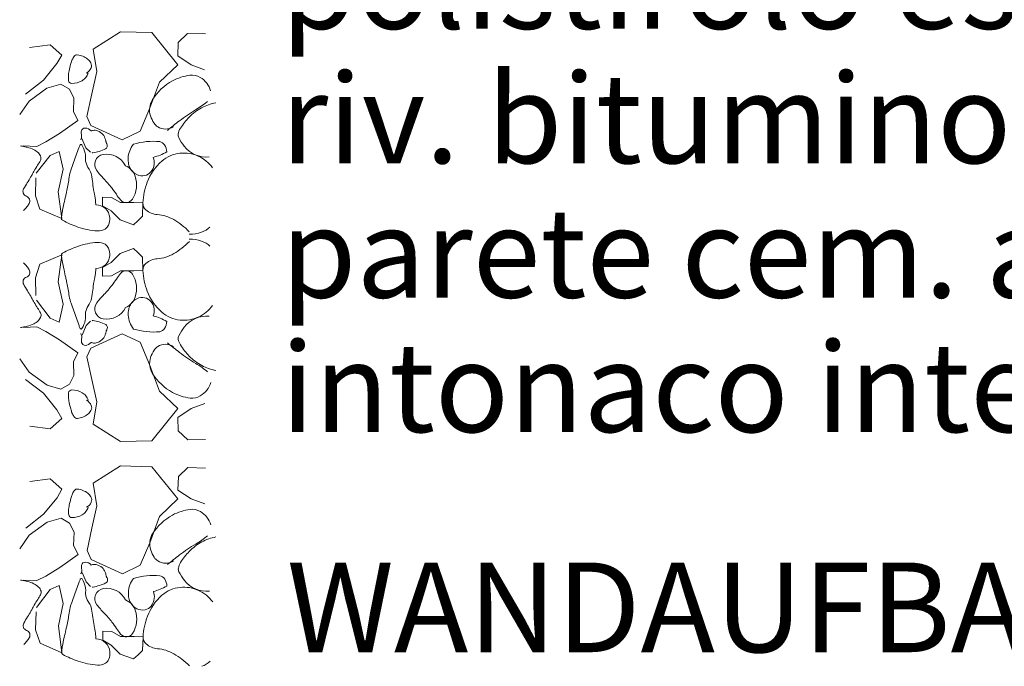
# Model space of a CAD drawing. Units: millimetres. Extents: x 152 to 583, y 6 to 553.
# Drawn here: x 216 to 217, y 144 to 144 of the extents above; entities that cross this region are included whole.
import ezdxf

# ---------------------------------------------------------------- set-up
doc = ezdxf.new("R2010")
doc.units = ezdxf.units.MM
doc.linetypes.add('DGN Style 4', pattern=[2.03387325161293, 1.016301437408085, -0.5081507187040425, 0.001270376796760106, -0.5081507187040425])
doc.layers.add('05 Text', color=3, linetype='Continuous')
doc.styles.add('Style-Verdana', font='verdana.TTF')

msp = doc.modelspace()

# ---------------------------------------------------------------- linework, layer by layer
at = {"color": 252, "linetype": 'Continuous', "lineweight": 0}
for p, q in [((216.3682756607141, 144.0693299892258), (216.3621772579831, 144.065427492059)), ((216.3752757420127, 144.0691328552176), (216.3682756607141, 144.0693299892258)), ((216.3810786893868, 144.0619352304876), (216.3752757420127, 144.0691328552176)), ((216.3832758232266, 144.0689361306356), (216.3811766422529, 144.0669352710115)), ((216.3872758638335, 144.0688377683451), (216.3832758232266, 144.0689361306356)), ((216.3479770954035, 144.0658216781881), (216.3525768493625, 144.066423561494)), ((216.3525768493625, 144.066423561494), (216.3551777908234, 144.0641246261922)), ((216.3811766422529, 144.0669352710115), (216.3810778705362, 144.0639352303195)), ((216.3551777908234, 144.0641246261922), (216.3540785688224, 144.0622241759832)), ((216.3621772579831, 144.065427492059), (216.3629793050418, 144.0604278200179)), ((216.3810778705362, 144.0639352303195), (216.3840786891356, 144.0619364587636)), ((216.3540785688224, 144.0622241759832), (216.3510800839468, 144.058522948018)), ((216.3769802864889, 144.0580335521713), (216.3810786893868, 144.0619352304876)), ((216.3840786891356, 144.0619364587636), (216.3870791392518, 144.0608376871306)), ((216.3629793050418, 144.0604278200179), (216.3618813522598, 144.0554273700694)), ((216.3510800839468, 144.058522948018), (216.3470813534996, 144.0554213105774)), ((216.3518808208458, 144.056723275709), (216.3549804521031, 144.0576245448518)), ((216.3549804521031, 144.0576245448518), (216.356880902311, 144.0565253228511)), ((216.3747827022812, 144.05213265193), (216.3769802864889, 144.0580335521713)), ((216.3478820085141, 144.0538216382515), (216.3518808208458, 144.056723275709)), ((216.356880902311, 144.0565253228511), (216.3578817210787, 144.0545257324452)), ((216.3618813522598, 144.0554273700694), (216.3607833994775, 144.0504269201209)), ((216.3457832369653, 144.0508207787102), (216.3478820085141, 144.0538216382515)), ((216.3578817210787, 144.0545257324452), (216.3577829493618, 144.0515256917531)), ((216.3577829493618, 144.0515256917531), (216.3587837681283, 144.0495261013467)), ((216.3607833994775, 144.0504269201209), (216.3616842182534, 144.0484272887711)), ((216.3726847495833, 144.0471317925561), (216.3747827022812, 144.05213265193)), ((216.3587837681283, 144.0495261013467), (216.3546849558042, 144.046624422946)), ((216.3616842182534, 144.0484272887711), (216.3686855278269, 144.0452301550156)), ((216.3546849558042, 144.046624422946), (216.3515857339728, 144.0447231538875)), ((216.3686855278269, 144.0452301550156), (216.3726847495833, 144.0471317925561)), ((216.3495861435644, 144.0437223351208), (216.3465861028733, 144.0438211068368)), ((216.3515857339728, 144.0447231538875), (216.3495861435644, 144.0437223351208)), ((216.3596854057532, 144.0455264701644), (216.3605862654708, 144.0434268388234)), ((216.3525869621646, 144.0417235635632), (216.3494886001239, 144.037722294682)), ((216.3545865935132, 144.0426243823391), (216.3525869621646, 144.0417235635632)), ((216.3554882311396, 144.0386247511574), (216.3545865935132, 144.0426243823391)), ((216.3605862654708, 144.0434268388234), (216.3615866748115, 144.0424272483318)), ((216.3543902783561, 144.0336243012084), (216.3554882311396, 144.0386247511574)), ((216.3493890095577, 144.0367222538233), (216.349290647267, 144.0327222132155)), ((216.3551927348407, 144.0276246292516), (216.3543902783561, 144.0336243012084)), ((216.349290647267, 144.0327222132155), (216.3502918754582, 144.0297226228921)), ((216.3642911782619, 144.0314283547011), (216.3642907688369, 144.0324283546182)), ((216.3642907688369, 144.0324283546182), (216.3662908096123, 144.0323291734768)), ((216.3642915876878, 144.0304283547854), (216.3642911782619, 144.0314283547011)), ((216.3662908096123, 144.0323291734768), (216.3682912598108, 144.0312299924186)), ((216.3682912598108, 144.0312299924186), (216.3692912597283, 144.0312304018437)), ((216.3692912597283, 144.0312304018437), (216.3712912595611, 144.0312312206951)), ((216.3712912595611, 144.0312312206951), (216.3732913003352, 144.0311320395532)), ((216.3732913003352, 144.0311320395532), (216.3731925286195, 144.0281319988625)), ((216.3502918754582, 144.0297226228921), (216.3551927348407, 144.0276246292516)), ((216.3661920378957, 144.0293291327848), (216.3642915876878, 144.0304283547854)), ((216.3681928565779, 144.0273299518029), (216.3661920378957, 144.0293291327848)), ((216.3711933066951, 144.0262311801712), (216.3681928565779, 144.0273299518029)), ((216.3721929381283, 144.0271315895208), (216.3711933066951, 144.0262311801712)), ((216.3731925286195, 144.0281319988625), (216.3721929381283, 144.0271315895208)), ((216.3681959272673, 144.0198299524317), (216.3661967462847, 144.0178291337492)), ((216.3711954766479, 144.0209311806153), (216.3681959272673, 144.0198299524317)), ((216.3721958450465, 144.0200315901149), (216.3711954766479, 144.0209311806153)), ((216.3731962543881, 144.0190319996246), (216.3721958450465, 144.0200315901149)), ((216.3492981397463, 144.0144222147486), (216.3502969113879, 144.0174226239235)), ((216.3502969113879, 144.0174226239235), (216.3551960511846, 144.0195246299308)), ((216.3551960511846, 144.0195246299308), (216.3543985078018, 144.0135243028926)), ((216.3661967462847, 144.0178291337492), (216.3642971968122, 144.0167283559341)), ((216.3732974826548, 144.0160320408183), (216.3731962543881, 144.0190319996246)), ((216.3642971968122, 144.0167283559341), (216.3642976062368, 144.0157283560179)), ((216.3642976062368, 144.0157283560179), (216.3642980156618, 144.0147283561009)), ((216.3662979745527, 144.0148291749434), (216.3682975240161, 144.0159299937011)), ((216.3682975240161, 144.0159299937011), (216.3692975239336, 144.0159304031263)), ((216.3692975239336, 144.0159304031263), (216.3712975237649, 144.0159312219771)), ((216.3712975237649, 144.0159312219771), (216.3732974826548, 144.0160320408183)), ((216.3493997774389, 144.0104222560266), (216.3492981397463, 144.0144222147486)), ((216.3543985078018, 144.0135243028926), (216.3555005548347, 144.0085247536799)), ((216.3642980156618, 144.0147283561009), (216.3662979745527, 144.0148291749434)), ((216.3526018242959, 144.0054235666061), (216.3495001868557, 144.0094222970535)), ((216.3555005548347, 144.0085247536799), (216.3546021926114, 144.0045243855324)), ((216.3546021926114, 144.0045243855324), (216.3526018242959, 144.0054235666061)), ((216.3606025196484, 144.00372684215), (216.3616021101394, 144.0047272514916)), ((216.3496026433992, 144.0034223384988), (216.3466026845923, 144.0033211102317)), ((216.3516030526555, 144.0024231574326), (216.3496026433992, 144.0034223384988)), ((216.354703830304, 144.0005244268104), (216.3516030526555, 144.0024231574326)), ((216.3597033795165, 144.0016264738433), (216.3606025196484, 144.00372684215)), ((216.3588050172931, 143.9976261056967), (216.354703830304, 144.0005244268104)), ((216.3617045666816, 143.9987272929364), (216.3687032559354, 144.0019301586449)), ((216.3687032559354, 144.0019301586449), (216.3727040335075, 144.0000317965042)), ((216.3727040335075, 144.0000317965042), (216.3748060804579, 143.9950326567166)), ((216.3578058362265, 143.9956256964388), (216.3588050172931, 143.9976261056967)), ((216.3608053856084, 143.9967269246229), (216.3617045666816, 143.9987272929364)), ((216.3458055506352, 143.9963207832787), (216.3479067787349, 143.9933216433229)), ((216.3579070644945, 143.992625737633), (216.3578058362265, 143.9956256964388)), ((216.3619074326419, 143.9917273754085), (216.3608053856084, 143.9967269246229)), ((216.3479067787349, 143.9933216433229), (216.3519079657317, 143.9904232812661)), ((216.3748060804579, 143.9950326567166), (216.3770084958816, 143.9891335579464)), ((216.3511087027642, 143.988622953877), (216.3471074338818, 143.9917213159165)), ((216.3569078834282, 143.9906253283743), (216.3579070644945, 143.992625737633)), ((216.3630094796752, 143.9867278261949), (216.3619074326419, 143.9917273754085)), ((216.3519079657317, 143.9904232812661), (216.3550083339557, 143.9895245505592)), ((216.3550083339557, 143.9895245505592), (216.3569078834282, 143.9906253283743)), ((216.3770084958816, 143.9891335579464), (216.3811100922954, 143.9852352369165)), ((216.354110217387, 143.9849241824621), (216.3511087027642, 143.988622953877)), ((216.3622115268674, 143.9817274990738), (216.3630094796752, 143.9867278261949)), ((216.3552109952022, 143.9830246329894), (216.354110217387, 143.9849241824621)), ((216.3811100922954, 143.9852352369165), (216.3753130406424, 143.9780328628536)), ((216.3811109111463, 143.9832352370838), (216.3841100920445, 143.9852364651916)), ((216.3841100920445, 143.9852364651916), (216.3871096414254, 143.9863376933744)), ((216.3526119370974, 143.980723568677), (216.3552109952022, 143.9830246329894)), ((216.3812121394128, 143.9802352782774), (216.3811109111463, 143.9832352370838)), ((216.3480116918274, 143.9813216852715), (216.3526119370974, 143.980723568677)), ((216.3683131231143, 143.9778299968944), (216.3622115268674, 143.9817274990738)), ((216.3833129580876, 143.9782361382387), (216.3812121394128, 143.9802352782774)), ((216.3753130406424, 143.9780328628536), (216.3683131231143, 143.9778299968944)), ((216.3873129168091, 143.9783377759299), (216.3833129580876, 143.9782361382387)), ((216.3683153340107, 143.972429997347), (216.3622169312793, 143.968527500181)), ((216.3753154153086, 143.9722328633405), (216.3683153340107, 143.972429997347)), ((216.3811183626833, 143.9650352386088), (216.3753154153086, 143.9722328633405)), ((216.3833154965228, 143.9720361387577), (216.3812163155494, 143.9700352791327)), ((216.3873155371301, 143.9719377764663), (216.3833154965228, 143.9720361387577)), ((216.3480167686997, 143.9689216863101), (216.3526165226587, 143.9695235696161)), ((216.3526165226587, 143.9695235696161), (216.3552174641185, 143.9672246343129)), ((216.3812163155494, 143.9700352791327), (216.3811175438328, 143.9670352384407)), ((216.3552174641185, 143.9672246343129), (216.3541182421189, 143.9653241841044)), ((216.3622169312793, 143.968527500181), (216.363018978338, 143.9635278281399)), ((216.3811175438328, 143.9670352384407), (216.3841183624321, 143.9650364668848)), ((216.3541182421189, 143.9653241841044), (216.3511197572431, 143.9616229561401)), ((216.3770199597851, 143.9611335602933), (216.3811183626833, 143.9650352386088)), ((216.3841183624321, 143.9650364668848), (216.387118812548, 143.9639376952526)), ((216.363018978338, 143.9635278281399), (216.3619210255563, 143.9585273781906)), ((216.3511197572431, 143.9616229561401), (216.3471210267974, 143.9585213186991)), ((216.351920494142, 143.9598232838311), (216.3550201253993, 143.9607245529738)), ((216.3550201253993, 143.9607245529738), (216.3569205756071, 143.9596253309732)), ((216.3748223755775, 143.9552326600521), (216.3770199597851, 143.9611335602933)), ((216.3479216818103, 143.9569216463735), (216.351920494142, 143.9598232838311)), ((216.3569205756071, 143.9596253309732), (216.3579213943737, 143.9576257405658)), ((216.3619210255563, 143.9585273781906), (216.3608230727737, 143.953526928243)), ((216.3458229102615, 143.9539207868323), (216.3479216818103, 143.9569216463735)), ((216.3579213943737, 143.9576257405658), (216.3578226226581, 143.9546256998752)), ((216.3578226226581, 143.9546256998752), (216.3588234414248, 143.9526261094679)), ((216.3727244228792, 143.9502318006789), (216.3748223755775, 143.9552326600521)), ((216.3588234414248, 143.9526261094679), (216.3547246291007, 143.9497244310672)), ((216.3608230727737, 143.953526928243), (216.3617238915496, 143.9515272968931)), ((216.3617238915496, 143.9515272968931), (216.3687252011216, 143.9483301631371)), ((216.3547246291007, 143.9497244310672), (216.3516254072678, 143.9478231620091)), ((216.3687252011216, 143.9483301631371), (216.3727244228792, 143.9502318006789)), ((216.3516254072678, 143.9478231620091), (216.3496258168606, 143.9468223432428)), ((216.3597250790494, 143.9486264782865), (216.3606259387674, 143.9465268469446)), ((216.3496258168606, 143.9468223432428), (216.3466257761696, 143.9469211149589)), ((216.3526266354605, 143.9448235716861), (216.3495282734205, 143.9408223028032)), ((216.3546262668097, 143.9457243904603), (216.3526266354605, 143.9448235716861)), ((216.3555279044344, 143.9417247592789), (216.3546262668097, 143.9457243904603)), ((216.3606259387674, 143.9465268469446), (216.361626348108, 143.945527256453)), ((216.3544299516541, 143.9367243093301), (216.3555279044344, 143.9417247592789)), ((216.3494286828546, 143.9398222619436), (216.3493303205635, 143.9358222213368)), ((216.355232408136, 143.9307246373724), (216.3544299516541, 143.9367243093301)), ((216.3493303205635, 143.9358222213368), (216.3503315487544, 143.9328226310141)), ((216.3643308515584, 143.9345283628224), (216.3643304421334, 143.9355283627394)), ((216.3643304421334, 143.9355283627394), (216.3663304829085, 143.9354291815988)), ((216.364331260984, 143.9335283629075), (216.3643308515584, 143.9345283628224)), ((216.3663304829085, 143.9354291815988), (216.3683309331089, 143.9343300005403)), ((216.3683309331089, 143.9343300005403), (216.3693309330245, 143.9343304099658)), ((216.3693309330245, 143.9343304099658), (216.3713309328564, 143.9343312288158)), ((216.3713309328564, 143.9343312288158), (216.3733309736317, 143.9342320476744)), ((216.3733309736317, 143.9342320476744), (216.3732322019161, 143.9312320069837)), ((216.3503315487544, 143.9328226310141), (216.355232408136, 143.9307246373724)), ((216.3662317111919, 143.9324291409068), (216.364331260984, 143.9335283629075)), ((216.3682325298741, 143.9304299599249), (216.3662317111919, 143.9324291409068)), ((216.3712329799913, 143.9293311882933), (216.3682325298741, 143.9304299599249)), ((216.3722326114249, 143.930231597642), (216.3712329799913, 143.9293311882933)), ((216.3732322019161, 143.9312320069837), (216.3722326114249, 143.930231597642))]:
    msp.add_line(p, q, dxfattribs=at)
for centre, radius, start, end in [((216.3607671199956, 144.0616476310081), 0.003555462105587009, 144.7560972222275, 159.6884666666735), ((216.358978524697, 144.0629113997368), 0.001365442806048987, 120.5488666666657, 144.7560972222275), ((216.3585640418365, 144.0636136816192), 0.0005499700076657257, 81.01571666666977, 120.5488666666657), ((216.3576845068715, 144.0580506396379), 0.00618211150301662, 69.43721388888554, 81.01571666666977), ((216.358448592346, 144.0600874721444), 0.004006677461524105, 51.10911666667912, 69.43721388888554), ((216.3832254377961, 144.0550581352691), 0.02697976855109632, 165.009244444427, 168.1745083333358), ((216.366391097904, 144.0595659713571), 0.009552330825491374, 159.6884666666735, 165.0092472222193), ((216.3591545464465, 144.0609626556256), 0.002882258803692911, 29.46321666665617, 51.10911666667912), ((216.3605290484164, 144.0617391470243), 0.001303590199041035, 336.9170166666546, 29.46321944442664), ((216.3619559588069, 144.0590660266121), 0.005308337342990296, 176.5773888889118, 187.0846222222316), ((216.3649339326799, 144.0588879230235), 0.008291632381334714, 168.1745111111262, 176.5773888889118), ((216.3582094340914, 144.0609630070081), 0.002972589457678671, 321.5904777777652, 342.8336805555602), ((216.3595795876851, 144.0621437931013), 0.002335682320411176, 298.2953861111062, 336.9170138888923), ((216.3852063683981, 144.0485300488214), 0.01116309884543077, 97.18698055555627, 118.448177777785), ((216.3842595714346, 144.0560384386292), 0.003595249608362899, 59.24812499999021, 97.18698055555627), ((216.3574052534447, 144.0585004465884), 0.0007226203824514735, 187.0846222222316, 269.7583055555633), ((216.3574213419689, 144.0623143427287), 0.004536550454590954, 269.7583027777864, 300.3265527777701), ((216.3582139195327, 144.0609594506768), 0.002966865241838132, 300.3265527777701, 321.5904777777652), ((216.3856038693695, 144.0477963613965), 0.01199754732139888, 118.448177777785, 147.9211083333254), ((216.3834329265751, 144.0546490770318), 0.005211933675868797, 16.46351666668555, 59.24812499999021), ((216.3790747588156, 144.0518887134934), 0.004291924035758146, 147.9211083333254, 198.2600083333141), ((216.3737195407672, 144.0707531667042), 0.02202672868830963, 301.0446638888814, 309.3780305555571), ((216.391341972982, 144.0432544065428), 0.01034578605779598, 99.79647500000117, 118.3595916666699), ((216.3814839855495, 144.0526836239522), 0.006828901778738915, 198.2600083333141, 213.4583472222178), ((216.4061392468667, 144.0168928676638), 0.04083796057444163, 121.0446638888814, 127.1623444444541), ((216.391860905512, 144.0422930410362), 0.0114382669952466, 118.3595916666699, 136.0065305555404), ((216.3781066559973, 144.0504517473972), 0.002780738258292797, 213.4583472222178, 237.3791777777881), ((216.432141843614, 143.9827902719532), 0.08372409620429752, 128.4073833333366, 129.6100777777683), ((216.4286642563324, 143.987176733613), 0.07812635923358095, 127.1623472222236, 128.4073833333366), ((216.3954681611657, 144.0388103494053), 0.01645239048077858, 136.0065305555404, 147.0132138888743), ((216.3612609078298, 144.0467804222165), 0.001727370860408528, 166.7027027777594, 193.6513611111323), ((216.3580962769194, 144.0460118139034), 0.001529260446505471, 344.9752000000017, 13.65135833333898), ((216.3604090460877, 144.0469817513686), 0.0008520412900153828, 89.75830277778641, 166.7027000000149), ((216.3604058340263, 144.0462203115965), 0.001613487832938577, 36.00164444446212, 89.75830277778641), ((216.3627399415795, 144.0444767815464), 0.002881844169008583, 96.8813277777816, 110.9155861111131), ((216.3625387610618, 144.0461438024422), 0.001202727656537137, 75.0802527777651, 96.8813277777816), ((216.3620120389945, 144.044166977405), 0.003248521723909936, 49.16770277779369, 75.0802527777651), ((216.3625879887493, 144.0448334617421), 0.002367658796305699, 18.71614722223847, 49.16770277779369), ((216.3783315265703, 144.0508030863321), 0.003197878309638504, 237.3791749999857, 269.7583027777864), ((216.3783327558119, 144.0510944865314), 0.003489281104030397, 269.7583027777864, 300.7204333333327), ((216.3825224500104, 144.0462919092234), 0.001346831233268951, 172.3146361111103, 206.3320638888902), ((216.3843142738572, 144.0460501112846), 0.003154896205912771, 147.0132138888743, 172.3146361111103), ((216.3147317058627, 143.8861652954502), 0.1607400253397282, 78.45246111111452, 78.80916388888429), ((216.3715100961329, 144.0386837013387), 0.0133550284644645, 156.2882444444535, 159.1950249999987), ((216.3594839549816, 144.0439657513762), 0.0002200323233688823, 31.37545555555506, 156.2882444444535), ((216.3594885941342, 144.0452427466739), 7.938325267993528e-05, 145.7835833333306, 221.7563750000081), ((216.358528083608, 144.0458959113188), 0.001082169378005696, 325.7835833333306, 344.9752000000017), ((216.3546482828178, 144.0410168870843), 0.005883911369200183, 11.62983333330819, 31.37545555555506), ((216.3248883981774, 144.0320610099594), 0.04217211400012617, 18.19978611108946, 18.71614722223847), ((216.3636255769484, 144.0447969870438), 0.001394986444602142, 15.36039722222921, 18.19978611108946), ((216.3599235249754, 144.0437800243495), 0.005234179319570836, 11.6352916666626, 15.36040000001451), ((216.3677169185631, 144.0453847817019), 0.002722718924996705, 191.6352916666626, 196.8010277777864), ((216.3655109342037, 144.0447187125195), 0.0004183719180303703, 196.8010277777864, 210.8546027777947), ((216.3635613834133, 144.0435540273901), 0.001852583770560124, 24.18906944442233, 30.85460277779464), ((216.3643953824284, 144.0438782416249), 0.0009490101044430152, 333.9127083333508, 359.7583055555429), ((216.3642842050754, 144.043878710611), 0.001060188450008011, 359.7583027777559, 24.18906944442233), ((216.3752697680116, 144.0408782758941), 0.005260235611305513, 140.863174999994, 177.6691805555348), ((216.3757016719632, 144.029388884491), 0.01548158833757603, 84.96186111111706, 106.944199999995), ((216.3766362591222, 144.0430481762041), 0.001812997726169392, 34.14877222221391, 76.44305277777032), ((216.3757971375772, 144.0424790058564), 0.002826940449975733, 0.5632499999768442, 34.14877222221391), ((216.3913691552651, 144.0506703857384), 0.01121776079855219, 206.3320666666787, 217.9667305555309), ((216.3875067211094, 144.0476563313852), 0.00631848316792153, 217.9667305555309, 275.4667638888811), ((216.3360533360547, 143.9905211858639), 0.05422822421857645, 77.83833611112578, 78.45246111111452), ((216.3462285594726, 144.0377363866626), 0.005929048676785549, 63.20208888889611, 77.83833611112578), ((216.3469490417394, 144.0391628284528), 0.004330977692494078, 46.05980000000488, 63.20208888889611), ((216.3485511500111, 144.0408253291799), 0.002022155573343968, 15.01906944444146, 46.05980000000488), ((216.9246803982247, 143.839259954848), 0.6013874938092663, 160.3201888888804, 160.6582138888828), ((216.4423313539928, 144.0117741903328), 0.08911631374532755, 159.1950222222182, 160.320186111127), ((216.356828862924, 144.0414656792992), 0.003657626563231197, 354.7630111111288, 11.62983333330819), ((216.3621157917517, 144.0424641897558), 0.0001888079434723869, 221.7563750000081, 280.0597222222223), ((216.360153571903, 144.05352506082), 0.011422381528394, 280.0597194444409, 287.2410944444373), ((216.3647792914985, 144.0397090478394), 0.002254868132794865, 99.39226111111248, 217.3540999999969), ((216.3606337147391, 144.0519778992501), 0.009802429034746441, 287.2410944444373, 296.3144611111134), ((216.3651828006727, 144.0372696023438), 0.004727460694091678, 26.8128249999811, 99.39226388889456), ((216.3647173101963, 144.0437206193719), 0.0005905658801912377, 296.3144611111134, 333.9127083333508), ((216.372316724906, 144.0537333592399), 0.01287698348211472, 284.7525166666711, 299.3277916666665), ((216.3822953685628, 144.0350200345704), 0.007225247397330884, 95.61517777777505, 131.3810027777838), ((216.3823744090055, 144.0342161110299), 0.008033047155350049, 65.8039166666774, 95.61518055555852), ((216.3823980774722, 144.0342687853879), 0.007975299563259887, 35.88240555556718, 65.8039166666774), ((216.3669475227218, 144.0281680556118), 0.02058147401897583, 146.5328305555541, 150.6570638888782), ((216.3379070361967, 144.0473656116938), 0.01423082290794356, 326.5328305555541, 331.4931361111215), ((216.3494869816369, 144.041076418384), 0.001053224914125773, 331.4931361111215, 15.01906944444146), ((216.3631544407208, 144.0408858889475), 0.002694466894799746, 174.7630111111288, 194.4402250000136), ((216.3650448466761, 144.0413726776629), 0.004646542183652821, 194.4402250000136, 215.6279805555327), ((216.3677724257833, 144.0356305496063), 0.004108492160346229, 43.22089444446239, 66.63216388890127), ((216.3753845973714, 144.0408736020108), 0.005375160054121703, 177.6691805555348, 191.6512638888657), ((216.3735811489474, 144.0405017252407), 0.003533769668789725, 191.6512666666607, 208.9181916666647), ((216.385367750111, 144.0315327719084), 0.01187288434729379, 131.3810055555479, 159.1005416666874), ((216.3724634461164, 144.040158998103), 0.003376938134272349, 320.7567861111062, 352.8340333333472), ((216.3728680866768, 144.0401081243035), 0.002969112036518521, 352.834036111129, 23.26482222221039), ((215.7017448165649, 144.4001852233183), 0.7415800435635038, 330.6638861111105, 330.7286499999897), ((216.8781302699457, 143.7408017917991), 0.6070004118385902, 150.6570666666744, 150.7286527777596), ((216.3685342645211, 144.03482410396), 0.01186865533978018, 163.9882861111213, 172.0227777777814), ((216.3630838064153, 144.0363882037017), 0.006198214306305894, 160.6582138888828, 163.9882861111213), ((216.3587053386697, 144.0368293511458), 0.003152892259305311, 9.835616666647105, 35.62798055553267), ((216.3221024867771, 144.0304835054868), 0.04030176201026853, 7.152550000005853, 9.835616666647105), ((216.3792277265325, 144.0507373817967), 0.02043126560324897, 217.3540999999969, 224.2667472222245), ((216.3733649354895, 144.0403822794172), 0.003286756387015085, 208.9181916666647, 244.056927777768), ((216.3681127541793, 144.0359503728829), 0.003641469303172707, 18.33101944444958, 43.22089444446239), ((216.3731543426788, 144.0399494091116), 0.002805377086598806, 244.056925000009, 282.1982222222209), ((216.3732474791891, 144.039518571087), 0.002364587097216557, 282.1982249999989, 320.7567888888846), ((216.3810332870726, 144.0146971396754), 0.03953402845034334, 148.047930555545, 150.3879055555464), ((216.3206482275761, 144.0523597088372), 0.03163355213701345, 328.047930555545, 330.6638861111105), ((216.3194942196113, 144.0416963522258), 0.03765057123563784, 347.5143027777795, 352.0227777777814), ((216.4004909103002, 144.040320322043), 0.03870145249691592, 187.1525500000058, 189.8905361110961), ((216.3473018793525, 144.0196184041309), 0.02415180841812911, 37.90939166667824, 44.26674722222445), ((216.36575800469, 144.0351701994138), 0.006122097407783847, 328.2138694444376, 18.33101944444958), ((216.3882777749874, 144.0304215730704), 0.01498784945220186, 159.1005416666874, 177.2678277777698), ((216.347648151072, 144.0336718582764), 0.001133413193636795, 150.3879055555464, 251.1520027777757), ((216.2438257928868, 144.0584518197799), 0.115151903461537, 347.0808194444455, 347.5143027777795), ((216.4888588467643, 144.0557279592728), 0.1284025532724437, 189.8905361110961, 190.2211361111262), ((216.1972991079099, 144.0031570234188), 0.167858791858691, 9.931991666685974, 10.22113888888904), ((216.3488180521724, 144.0207991116882), 0.02223012937435143, 33.43133055555168, 37.90939166667824), ((216.3821904286181, 144.0428303334273), 0.01775849702481704, 213.4313305555517, 218.4418833333508), ((216.3469189820378, 144.0315358053206), 0.001123666712480025, 329.7869416666678, 71.1520027777757), ((216.3427023755183, 144.0339912155924), 0.006003093947119448, 321.0876861111161, 329.7869416666678), ((216.401815738161, 144.0206014305818), 0.04729824321548025, 167.296891666678, 169.8886666666862), ((216.8077953009205, 143.929086849453), 0.4634644647297057, 167.0808194444456, 167.296891666678), ((216.3567179665308, 144.031071803651), 0.006014399187271703, 5.470997222209644, 9.931988888898648), ((216.3375408482603, 144.0292350533272), 0.02527927698857719, 3.295486111108265, 5.471000000025141), ((216.3627948633437, 144.0275469684973), 0.003141317112852627, 47.49542777776237, 90.30170277778097), ((216.3695667916334, 144.0328099277176), 0.001641278237033452, 218.4418833333508, 328.2138666666541), ((216.3752577631914, 144.0310429082118), 0.001953020557741277, 177.2678277777698, 229.1381500000134), ((216.3407984524926, 144.0355281634426), 0.008449955528938853, 313.7573916666643, 321.0876861111161), ((216.3693706068013, 144.0263874094534), 0.01434123939527056, 169.8886666666862, 174.5963972222001), ((216.3628722143635, 144.0276313688089), 0.003026833076386215, 3.846400000023625, 47.49542777776237), ((216.3768322265521, 144.0328629658799), 0.004359583413911264, 229.1381500000134, 265.8341194444571), ((216.3758980455572, 144.0200372767093), 0.008500082086552934, 59.77677222221192, 85.83411944445713), ((216.3556154233163, 144.0276885291922), 0.000524655693312019, 174.5963972222001, 241.4667388888829), ((216.3657765543105, 144.046377125398), 0.02179699010467695, 241.4667388888829, 251.2744583333296), ((216.3639096165902, 144.0268581943018), 0.00185451832074994, 301.7995055555525, 338.5005472222111), ((216.3620816777859, 144.0275782183496), 0.003819154392643299, 338.5005472222111, 3.846400000023625), ((216.3718391627244, 144.0130699162825), 0.01656349583367898, 52.20041944445228, 59.77676944444063), ((216.3713041170739, 144.012380129105), 0.01743646788242981, 44.81643333335082, 52.20042222221028), ((216.3644264619367, 144.0423942960556), 0.01759155563895979, 251.2744583333296, 265.7689361111016), ((216.3633445214533, 144.0277696169795), 0.002926909952667723, 265.7689388888878, 301.7995055555525), ((216.3836965333097, 144.0323925013492), 0.008261972415368163, 269.8210166666596, 289.1914972222224), ((216.3847504561321, 144.0293646006502), 0.005055894442413288, 289.1914972222224, 314.0296361111157), ((216.3644418693291, 144.0047625291161), 0.01759155563895979, 94.27798055555725, 108.7724583333367), ((216.363347953786, 144.0193863173421), 0.002926909952667723, 58.2474111111047, 94.27797777778062), ((216.3639123024164, 144.0202982024432), 0.00185451832074994, 21.54636944444881, 58.2474111111047), ((216.371294945054, 144.0347823177746), 0.0174364678824298, 307.8464944444488, 315.2304833333492), ((216.3837037442707, 144.0147800997731), 0.008261972415368165, 70.85541944445363, 90.22590000000095), ((216.3847551873425, 144.0178088624611), 0.005055894442413288, 46.01728055554628, 70.85541944445363), ((216.3556187918414, 144.0194610761281), 0.0005246556933120191, 118.5801777777766, 185.4505194444351), ((216.3657952225923, 144.0007808066333), 0.02179699010467694, 108.7724583333367, 118.5801777777766), ((216.3620849538161, 144.019576681828), 0.003819154392643298, 356.2005166666616, 21.54636944444881), ((216.375895142054, 144.0271289344766), 0.008500082086552936, 274.2127972222139, 300.2701444444489), ((216.3718305553579, 144.0340929689507), 0.01656349583367898, 300.2701472222196, 307.8464972222211), ((216.340808245473, 144.0116093116273), 0.008449955528938851, 38.95923055553342, 46.28952499997825), ((216.3693729052945, 144.0207734588666), 0.01434123939527056, 185.4505194444351, 190.1582500000044), ((216.401813287926, 144.0265860035021), 0.04729824321548025, 190.1582500000044, 192.7500250000078), ((216.3628755336518, 144.0195241787179), 0.003026833076386214, 312.551488888878, 356.2005166666616), ((216.3752638718661, 144.0161227823683), 0.001953020557741277, 130.908766666669, 182.7790888889142), ((216.3768398250529, 144.0143040145601), 0.004359583413911264, 94.21279722221396, 130.908766666669), ((216.3469255038235, 144.0156066802079), 0.001123666712480025, 288.8949138888838, 30.25997499999442), ((216.3427109093313, 144.0131478179902), 0.006003093947119448, 30.25997499999442, 38.95923055553342), ((216.8077177778434, 144.1184329904017), 0.4634644647297059, 192.7500250000078, 192.9660972222108), ((216.3567241050826, 144.0160787056216), 0.006014399187271702, 350.1149277777641, 354.5759194444538), ((216.3375454892169, 144.0178997521424), 0.02527927698857719, 354.5759166666769, 356.7514305555355), ((216.3627981135456, 144.0196085156631), 0.003141317112852628, 269.7452138888806, 312.551488888878), ((216.3822061871047, 144.0043410379192), 0.01775849702481704, 141.6050333333384, 146.615586111097), ((216.3695743491417, 144.0143511034011), 0.001641278237033451, 31.83305000001928, 141.6050333333384), ((216.3657674961849, 144.0119877136707), 0.006122097407783848, 341.7158972222314, 31.83304722220224), ((216.388283370518, 144.0167547787414), 0.01498784945220187, 182.7790888889142, 200.9463749999909), ((216.3476564217197, 144.0134712250477), 0.001133413193636795, 108.8949138888838, 209.6590111111261), ((216.2438543894182, 143.9886062568914), 0.1151519034615371, 12.53261388886773, 12.96609722221076), ((216.3195090705559, 144.0054236799367), 0.03765057123563784, 8.024138888864321, 12.53261388886773), ((216.4005046073288, 144.0068660338157), 0.03870145249691592, 170.1563805555496, 172.8943666666836), ((216.488885130713, 143.9915307618551), 0.1284025532724436, 169.8257805555479, 170.1563805555496), ((216.1972824418845, 144.0438629363288), 0.167858791858691, 349.8257777777972, 350.1149249999956), ((216.3488157815764, 144.0263449252949), 0.02223012937435143, 322.1375249999925, 326.615586111097), ((216.381026009075, 144.0324732747135), 0.03953402845034334, 209.6590111111261, 211.9989861110885), ((216.3206718098265, 143.9947612718606), 0.03163355213701345, 29.3830305555811, 31.99898611108849), ((216.3221081552063, 144.0166386586957), 0.04030176201026853, 350.211299999979, 352.8943666666837), ((216.3472986424431, 144.0275243909371), 0.02415180841812911, 315.7801694444586, 322.1375249999925), ((216.3853742565218, 144.0156411974004), 0.01187288434729379, 200.9463749999909, 228.6659111111168), ((215.702053423304, 143.6464290847986), 0.7415800435635039, 29.31826666664523, 29.3830305555811), ((216.8778985460282, 144.306775578736), 0.6070004118385901, 209.3182638888984, 209.389850000003), ((216.3669512801097, 144.0189908291627), 0.02058147401897583, 209.3898527777787, 213.5140861111212), ((216.3685434716843, 144.0123360823498), 0.01186865533978018, 188.0241388888643, 196.0586305555683), ((216.3630942961685, 144.0107675200244), 0.006198214306305894, 196.0586305555683, 199.388702777782), ((216.9245292811898, 144.2083555662788), 0.6013874938092664, 199.388702777782, 199.7267277777566), ((216.3587161911241, 144.010322787418), 0.003152892259305311, 324.4189361111248, 350.211299999979), ((216.3647924999562, 144.0074480653466), 0.002254868132794866, 142.6928166666783, 260.6546555555508), ((216.3792499607011, 143.9964315661913), 0.02043126560324897, 135.7801694444586, 142.6928166666783), ((216.3677822935598, 144.0115290131402), 0.004108492160346229, 293.4147527777765, 316.8260222222156), ((216.3733786923462, 144.0067818643515), 0.003286756387015085, 115.9899888888844, 151.1287250000001), ((216.3681228837287, 144.0112094686507), 0.003641469303172707, 316.8260222222156, 341.7158972222314), ((216.3731677451491, 144.0072145620676), 0.002805377086598806, 77.84869444445259, 115.989991666671), ((216.3732605288369, 144.0076454762136), 0.002364587097216557, 39.29012777777984, 77.84869166666542), ((216.3724770204401, 144.0070044074059), 0.003376938134272349, 7.212883333332192, 39.29013055553425), ((216.3379265232424, 143.9997694997082), 0.01423082290794356, 28.55378055553131, 33.51408611112122), ((216.3495013148921, 144.006068173151), 0.001053224914125774, 345.0278472222436, 28.55378055553131), ((216.3631686133804, 144.0062698941253), 0.002694466894799746, 165.6066916666494, 185.2839055555497), ((216.365059417309, 144.0057846535312), 0.004646542183652821, 144.4189361111247, 165.6066916666494), ((216.3651940114563, 144.0098878404392), 0.004727460694091678, 260.6546527777808, 333.234091666678), ((216.3753987558691, 144.006292195723), 0.005375160054121703, 168.39565277779, 182.3777361111079), ((216.3735950035381, 144.0066625956149), 0.003533769668789725, 151.1287250000001, 168.3956499999943), ((216.372881619207, 144.0070556125285), 0.002969112036518521, 336.7820944444589, 7.212880555544106), ((216.38230473155, 144.0121514200876), 0.007225247397330886, 228.6659138888766, 264.4317388888934), ((216.3824068252628, 144.0129027531218), 0.007975299563259887, 294.2429999999964, 324.1645111111155), ((216.3469618089031, 144.0079796842466), 0.00433097769249408, 296.8448277777761, 313.9871166666559), ((216.348565277977, 144.0063184959643), 0.002022155573343968, 313.9871166666559, 345.0278472222436), ((216.4423216619878, 144.0354464170114), 0.08911631374532755, 199.7267305555547, 200.8518944444233), ((216.3546625655979, 144.0061319307628), 0.005883911369200183, 328.6714611111202, 348.4170833333447), ((216.3568435124668, 144.0056849242663), 0.003657626563231198, 348.4170833333447, 5.283905555549672), ((216.3621312571511, 144.0046907433462), 0.0001888079434723869, 79.98719444444988, 138.2905416666544), ((216.360178095157, 143.9936282692276), 0.011422381528394, 72.80582222221017, 79.98719722221968), ((216.3606569709383, 143.9951758234436), 0.009802429034746438, 63.73245555553986, 72.80582222221017), ((216.375283930376, 144.0062874278139), 0.005260235611305511, 182.3777361111079, 219.1837416666489), ((216.3723414146473, 143.9934299306765), 0.01287698348211472, 60.7191250000114, 75.29439999999151), ((216.3758126105224, 144.0046871302244), 0.002826940449975733, 325.898144444458, 359.4836666666643), ((216.3823831136725, 144.0129554080812), 0.00803304715535005, 264.4317361111119, 294.2429999999964), ((216.3875264295837, 143.9995193948263), 0.00631848316792153, 84.58015277777055, 142.0801861111068), ((216.3146192017651, 144.160950784783), 0.1607400253397282, 281.2377527777831, 281.594455555553), ((216.3360262766522, 144.0566123885772), 0.05422822421857645, 281.594455555553, 282.2085805555533), ((216.3462401588364, 144.0094055355919), 0.005929048676785549, 282.2085805555533, 296.8448277777761), ((216.3715224627296, 144.0084789230245), 0.0133550284644645, 200.8518916666921, 203.7586722222028), ((216.359500650817, 144.0031870271508), 0.0002200323233688823, 203.7586722222028, 328.6714611111202), ((216.3595063356365, 144.0019100360788), 7.938325267993529e-05, 138.2905416666544, 214.2633333333477), ((216.363642952053, 144.0023591831288), 0.001394986444602142, 341.8471305555391, 344.6865194444326), ((216.3599400685814, 144.0033731140574), 0.005234179319570836, 344.6865166666852, 348.4116250000149), ((216.3647338035528, 144.0034364444061), 0.0005905658801912379, 26.13420833334868, 63.73245555553986), ((216.3677347736122, 144.0017747388645), 0.002722718924996705, 163.2458888888754, 168.4116250000148), ((216.3655282445828, 144.0024390014523), 0.0004183719180303704, 149.1923138888858, 163.2458888888754), ((216.3635777407415, 144.0036020898017), 0.001852583770560124, 329.1923138888858, 335.8578472222098), ((216.3644120049611, 144.0032785585951), 0.0009490101044430153, 0.2886111111034013, 26.13420833334868), ((216.3643008280283, 144.0032779985717), 0.001060188450008011, 335.8578472222098, 0.2886138889091008), ((216.3757064260919, 144.0177771690294), 0.01548158833757603, 253.1027166666574, 275.0850555555638), ((216.3766521978512, 144.0041186471833), 0.001812997726169392, 283.6038638888875, 325.898144444458), ((216.3913913305022, 143.9965085042384), 0.01121776079855219, 142.0801861111068, 153.714849999991), ((216.3585463602764, 144.0012560851392), 0.001082169378005696, 15.07171666665496, 34.26333333334772), ((216.3612799078632, 144.0003738123114), 0.001727370860408528, 166.3955555555484, 193.3442138888783), ((216.3581146486403, 144.0011398290083), 0.001529260446505472, 346.3955583333248, 15.07171666665496), ((216.3604282112657, 144.0001717856796), 0.0008520412900153829, 193.3442166666509, 270.2886138888924), ((216.3604243757004, 144.0009332225669), 0.001613487832938577, 270.2886138888924, 324.0452722222121), ((216.3627570547814, 144.002678663316), 0.002881844169008583, 249.1313305555766, 263.1655888889007), ((216.3625572393716, 144.001011478243), 0.001202727656537137, 263.1655888889007, 284.9666638888817), ((216.3620288987577, 144.0029878713119), 0.003248521723909936, 284.9666638888817, 310.8792138888809), ((216.36260539407, 144.0023218588144), 0.0023676587963057, 310.8792138888809, 341.3307694444541), ((216.3248953574119, 144.0150634359966), 0.04217211400012617, 341.3307694444541, 341.8471305555391), ((216.432108421537, 144.0644219819918), 0.08372409620429752, 230.4368388888938, 231.6395333333109), ((216.382541042897, 144.0008797351586), 0.00134683123326895, 153.7148527777864, 187.7322805555398), ((216.3843326681472, 144.0011230002529), 0.003154896205912772, 187.7322805555398, 213.0337027777967), ((216.3815078126415, 143.9944871722261), 0.006828901778738915, 146.5885694444489, 161.7869083333559), ((216.3781286566504, 143.9967162825062), 0.002780738258292797, 122.6677388888955, 146.5885694444489), ((216.3783538148415, 143.9963651278242), 0.003197878309638504, 90.28861388889241, 122.6677416666751), ((216.3783552826958, 143.9960737287301), 0.003489281104030398, 59.32648333333213, 90.28861388889241), ((216.4286344272754, 144.0600326741796), 0.07812635923358094, 231.6395333333109, 232.884569444431), ((216.4061337584259, 144.0302981054811), 0.04083796057444163, 232.884572222242, 239.0022527777729), ((216.3954806234355, 144.0083718930675), 0.01645239048077858, 213.0337027777967, 224.0403861111252), ((216.3790979358044, 143.9952801096233), 0.004291924035758147, 161.7869083333559, 212.1258083333585), ((216.3918762207945, 144.0048862488019), 0.0114382669952466, 224.0403861111252, 241.6873250000057), ((216.3737581667122, 143.9764112776156), 0.02202672868830963, 50.66888611111022, 59.00225277777291), ((216.3913580756527, 144.0039244586899), 0.01034578605779598, 241.6873250000057, 260.2504416666528), ((216.3856236931433, 143.9993778067108), 0.01199754732139888, 212.1258083333585, 241.5987388888901), ((216.3834583624243, 143.9925233156963), 0.005211933675868798, 300.798791666668, 343.583399999999), ((216.357433851716, 143.9886506346658), 0.0007226203824514734, 90.28861111111928, 172.9622944444449), ((216.3574530632443, 143.9848367529779), 0.004536550454590954, 59.72036388887059, 90.28861388889241), ((216.3852267930866, 143.9986437940383), 0.01116309884543077, 241.5987388888901, 262.8599361110977), ((216.3619850186778, 143.9880887811779), 0.005308337342990297, 172.9622944444449, 183.4695277777963), ((216.3649628457125, 143.9882693232211), 0.008291632381334714, 183.4695277777963, 191.8724055555443), ((216.3832512086745, 143.9921140876942), 0.02697976855109632, 191.8724083333211, 195.0376722222151), ((216.3582445310893, 143.9861922935779), 0.002966865241838133, 38.45643888887744, 59.72036388887059), ((216.3582400485624, 143.9861887335758), 0.002972589457678671, 17.21323611110996, 38.45643888887744), ((216.3596111685823, 143.9850090698281), 0.002335682320411177, 23.12990277779083, 61.75153055555594), ((216.3842861446864, 143.9911346314643), 0.0035952496083629, 262.8599361110977, 300.798791666668), ((216.366420565668, 143.9875924683146), 0.009552330825491374, 195.0376694444585, 200.358450000009), ((216.3591851603111, 143.9861898588632), 0.002882258803692911, 308.9378000000081, 330.5836999999923), ((216.3605602976518, 143.9854144932344), 0.001303590199041035, 330.5836972222396, 23.12989999998758), ((216.3607982942118, 143.9855062041665), 0.003555462105587009, 200.358450000009, 215.2908194444309), ((216.3590107343515, 143.9842409712701), 0.001365442806048987, 215.2908194444309, 239.4980499999809), ((216.3585968266942, 143.9835383502223), 0.0005499700076657255, 239.4980499999809, 279.0311999999918), ((216.3577127367242, 143.9891006701316), 0.006182111503016619, 279.0311999999918, 290.6097027777764), ((216.3584784898042, 143.9870644639797), 0.004006677461524105, 290.6097027777764, 308.9378000000081), ((216.3608067932921, 143.9647476391293), 0.003555462105587009, 144.7560972222275, 159.6884666666735), ((216.3590181979932, 143.9660114078589), 0.001365442806048987, 120.5488666666657, 144.7560972222275), ((216.3586037151327, 143.9667136897413), 0.0005499700076657257, 81.01571666666977, 120.5488666666657), ((216.3577241801677, 143.96115064776), 0.00618211150301662, 69.43721388888554, 81.01571666666977), ((216.3584882656426, 143.9631874802656), 0.004006677461524105, 51.10911666667912, 69.43721388888554), ((216.3832651110923, 143.9581581433912), 0.02697976855109632, 165.009244444427, 168.1745083333358), ((216.366430771199, 143.9626659794778), 0.009552330825491374, 159.6884666666735, 165.0092472222193), ((216.359194219743, 143.9640626637469), 0.002882258803692911, 29.46321666665617, 51.10911666667912), ((216.3605687217123, 143.9648391551472), 0.001303590199041035, 336.9170166666546, 29.46321944442664), ((216.3619956321035, 143.9621660347333), 0.005308337342990296, 176.5773888889118, 187.0846222222316), ((216.3649736059761, 143.9619879311455), 0.008291632381334714, 168.1745111111262, 176.5773888889118), ((216.3582491073892, 143.9640630151298), 0.002972589457678671, 321.5904777777652, 342.8336805555602), ((216.3596192609813, 143.9652438012234), 0.002335682320411176, 298.2953861111062, 336.9170138888923), ((216.3852460416946, 143.9516300569426), 0.01116309884543077, 97.18698055555627, 118.448177777785), ((216.3842992447298, 143.9591384467499), 0.003595249608362899, 59.24812499999021, 97.18698055555627), ((216.357444926741, 143.9616004547105), 0.0007226203824514735, 187.0846222222316, 269.7583055555633), ((216.3574610152641, 143.9654143508495), 0.004536550454590954, 269.7583027777864, 300.3265527777701), ((216.3582535928289, 143.9640594587989), 0.002966865241838132, 300.3265527777701, 321.5904777777652), ((216.3856435426657, 143.9508963695185), 0.01199754732139888, 118.448177777785, 147.9211083333254), ((216.3834725998701, 143.9577490851525), 0.005211933675868797, 16.46351666668555, 59.24812499999021), ((216.3791144321122, 143.9549887216147), 0.004291924035758146, 147.9211083333254, 198.2600083333141), ((216.3737592140638, 143.9738531748254), 0.02202672868830963, 301.0446638888814, 309.3780305555571), ((216.3913816462767, 143.9463544146644), 0.01034578605779598, 99.79647500000117, 118.3595916666699), ((216.3815236588457, 143.9557836320743), 0.006828901778738915, 198.2600083333141, 213.4583472222178), ((216.4061789201629, 143.9199928757859), 0.04083796057444163, 121.0446638888814, 127.1623444444541), ((216.3919005788079, 143.9453930491591), 0.0114382669952466, 118.3595916666699, 136.0065305555404), ((216.3781463292938, 143.9535517555184), 0.002780738258292797, 213.4583472222178, 237.3791777777881), ((216.4321815169106, 143.8858902800744), 0.08372409620429752, 128.4073833333366, 129.6100777777683), ((216.4287039296286, 143.8902767417351), 0.07812635923358095, 127.1623472222236, 128.4073833333366), ((216.3955078344619, 143.9419103575273), 0.01645239048077858, 136.0065305555404, 147.0132138888743), ((216.3613005811263, 143.9498804303377), 0.001727370860408528, 166.7027027777594, 193.6513611111323), ((216.3581359502156, 143.9491118220254), 0.001529260446505471, 344.9752000000017, 13.65135833333898), ((216.3604487193839, 143.9500817594906), 0.0008520412900153828, 89.75830277778641, 166.7027000000149), ((216.3604455073228, 143.9493203197177), 0.001613487832938577, 36.00164444446212, 89.75830277778641), ((216.3627796148757, 143.9475767896685), 0.002881844169008583, 96.8813277777816, 110.9155861111131), ((216.3625784343577, 143.9492438105651), 0.001202727656537137, 75.0802527777651, 96.8813277777816), ((216.3620517122911, 143.9472669855262), 0.003248521723909936, 49.16770277779369, 75.0802527777651), ((216.3626276620459, 143.9479334698633), 0.002367658796305699, 18.71614722223847, 49.16770277779369), ((216.3783711998666, 143.9539030944541), 0.003197878309638504, 237.3791749999857, 269.7583027777864), ((216.3783724291084, 143.9541944946526), 0.003489281104030397, 269.7583027777864, 300.7204333333327), ((216.3825621233067, 143.9493919173455), 0.001346831233268951, 172.3146361111103, 206.3320638888902), ((216.3843539471537, 143.9491501194058), 0.003154896205912771, 147.0132138888743, 172.3146361111103), ((216.3715497694303, 143.9417837094613), 0.0133550284644645, 156.2882444444535, 159.1950249999987), ((216.3595236282768, 143.9470657594969), 0.0002200323233688823, 31.37545555555506, 156.2882444444535), ((216.3595282674304, 143.948342754796), 7.938325267993528e-05, 145.7835833333306, 221.7563750000081), ((216.3585677569048, 143.9489959194392), 0.001082169378005696, 325.7835833333306, 344.9752000000017), ((216.3546879561144, 143.9441168952055), 0.005883911369200183, 11.62983333330819, 31.37545555555506), ((216.3249280714736, 143.9351610180815), 0.04217211400012617, 18.19978611108946, 18.71614722223847), ((216.3636652502447, 143.9478969951659), 0.001394986444602142, 15.36039722222921, 18.19978611108946), ((216.3599631982716, 143.9468800324715), 0.005234179319570836, 11.6352916666626, 15.36040000001451), ((216.3677565918596, 143.9484847898231), 0.002722718924996705, 191.6352916666626, 196.8010277777864), ((216.3655506075002, 143.9478187206407), 0.0004183719180303703, 196.8010277777864, 210.8546027777947), ((216.3636010567095, 143.9466540355122), 0.001852583770560124, 24.18906944442233, 30.85460277779464), ((216.3643238783717, 143.9469787187331), 0.001060188450008011, 359.7583027777559, 24.18906944442233), ((216.3753094413078, 143.9439782840162), 0.005260235611305513, 140.863174999994, 177.6691805555348), ((216.3757413452594, 143.9324888926131), 0.01548158833757603, 84.96186111111706, 106.944199999995), ((216.3766759324174, 143.9461481843248), 0.001812997726169392, 34.14877222221391, 76.44305277777032), ((216.3758368108735, 143.9455790139784), 0.002826940449975733, 0.5632499999768442, 34.14877222221391), ((216.3914088285609, 143.9537703938613), 0.01121776079855219, 206.3320666666787, 217.9667305555309), ((216.3147713791589, 143.7892653035722), 0.1607400253397282, 78.45246111111452, 78.80916388888429), ((216.3360930093506, 143.8936211939869), 0.05422822421857645, 77.83833611112578, 78.45246111111452), ((216.3462682327691, 143.9408363947838), 0.005929048676785549, 63.20208888889611, 77.83833611112578), ((216.346988715036, 143.942262836574), 0.004330977692494078, 46.05980000000488, 63.20208888889611), ((216.3485908233073, 143.9439253373019), 0.002022155573343968, 15.01906944444146, 46.05980000000488), ((216.9247200715209, 143.7423599629701), 0.6013874938092663, 160.3201888888804, 160.6582138888828), ((216.4423710272893, 143.914874198454), 0.08911631374532755, 159.1950222222182, 160.320186111127), ((216.3568685362205, 143.9445656874204), 0.003657626563231197, 354.7630111111288, 11.62983333330819), ((216.3621554650479, 143.9455641978778), 0.0001888079434723869, 221.7563750000081, 280.0597222222223), ((216.3601932451995, 143.9566250689413), 0.011422381528394, 280.0597194444409, 287.2410944444373), ((216.3648189647947, 143.9428090559614), 0.002254868132794865, 99.39226111111248, 217.3540999999969), ((216.3606733880357, 143.9550779073713), 0.009802429034746441, 287.2410944444373, 296.3144611111134), ((216.3652224739692, 143.940369610465), 0.004727460694091678, 26.8128249999811, 99.39226388889456), ((216.3647569834925, 143.9468206274939), 0.0005905658801912377, 296.3144611111134, 333.9127083333508), ((216.3644350557246, 143.946978249747), 0.0009490101044430152, 333.9127083333508, 359.7583055555429), ((216.3723563982022, 143.956833367362), 0.01287698348211472, 284.7525166666711, 299.3277916666665), ((216.382335041859, 143.9381200426925), 0.007225247397330884, 95.61517777777505, 131.3810027777838), ((216.3824140823017, 143.9373161191519), 0.008033047155350049, 65.8039166666774, 95.61518055555852), ((216.3875463944053, 143.9507563395081), 0.00631848316792153, 217.9667305555309, 275.4667638888811), ((216.3669871960183, 143.931268063733), 0.02058147401897583, 146.5328305555541, 150.6570638888782), ((216.3379467094932, 143.950465619815), 0.01423082290794356, 326.5328305555541, 331.4931361111215), ((216.3495266549319, 143.9441764265047), 0.001053224914125773, 331.4931361111215, 15.01906944444146), ((216.3631941140173, 143.9439858970686), 0.002694466894799746, 174.7630111111288, 194.4402250000136), ((216.3650845199711, 143.9444726857845), 0.004646542183652821, 194.4402250000136, 215.6279805555327), ((216.3754242706676, 143.9439736101329), 0.005375160054121703, 177.6691805555348, 191.6512638888657), ((216.3736208222439, 143.9436017333619), 0.003533769668789725, 191.6512666666607, 208.9181916666647), ((216.3854074234072, 143.9346327800305), 0.01187288434729379, 131.3810055555479, 159.1005416666874), ((216.3725031194129, 143.9432590062243), 0.003376938134272349, 320.7567861111062, 352.8340333333472), ((216.3729077599733, 143.9432081324247), 0.002969112036518521, 352.834036111129, 23.26482222221039), ((216.3824377507684, 143.93736879351), 0.007975299563259887, 35.88240555556718, 65.8039166666774), ((215.7017844898614, 144.3032852314394), 0.7415800435635038, 330.6638861111105, 330.7286499999897), ((216.8781699432423, 143.6439017999203), 0.6070004118385902, 150.6570666666744, 150.7286527777596), ((216.3685739378174, 143.9379241120821), 0.01186865533978018, 163.9882861111213, 172.0227777777814), ((216.3631234797122, 143.939488211822), 0.006198214306305894, 160.6582138888828, 163.9882861111213), ((216.3587450119659, 143.9399293592678), 0.003152892259305311, 9.835616666647105, 35.62798055553267), ((216.3221421600737, 143.9335835136081), 0.04030176201026853, 7.152550000005853, 9.835616666647105), ((216.3792673998287, 143.9538373899188), 0.02043126560324897, 217.3540999999969, 224.2667472222245), ((216.3678120990792, 143.9387305577293), 0.004108492160346229, 43.22089444446239, 66.63216388890127), ((216.3734046087875, 143.943482287539), 0.003286756387015085, 208.9181916666647, 244.056927777768), ((216.3681524274758, 143.9390503810041), 0.003641469303172707, 18.33101944444958, 43.22089444446239), ((216.3731940159753, 143.9430494172329), 0.002805377086598806, 244.056925000009, 282.1982222222209), ((216.3732871524856, 143.9426185792082), 0.002364587097216557, 282.1982249999989, 320.7567888888846), ((216.3810729603673, 143.9177971477969), 0.03953402845034334, 148.047930555545, 150.3879055555464), ((216.3206879008727, 143.9554597169584), 0.03163355213701345, 328.047930555545, 330.6638861111105), ((216.3195338929066, 143.9447963603465), 0.03765057123563784, 347.5143027777795, 352.0227777777814), ((216.4005305835964, 143.9434203301651), 0.03870145249691592, 187.1525500000058, 189.8905361110961), ((216.347341552649, 143.9227184122522), 0.02415180841812911, 37.90939166667824, 44.26674722222445), ((216.3657976779865, 143.9382702075351), 0.006122097407783847, 328.2138694444376, 18.33101944444958), ((216.388317448284, 143.9335215811916), 0.01498784945220186, 159.1005416666874, 177.2678277777698), ((216.3476878243683, 143.9367718663984), 0.001133413193636795, 150.3879055555464, 251.1520027777757), ((216.2438654661831, 143.9615518279019), 0.115151903461537, 347.0808194444455, 347.5143027777795), ((216.4888985200592, 143.9588279673944), 0.1284025532724437, 189.8905361110961, 190.2211361111262), ((216.1973387812061, 143.9062570315409), 0.167858791858691, 9.931991666685974, 10.22113888888904), ((216.3488577254689, 143.9238991198094), 0.02223012937435143, 33.43133055555168, 37.90939166667824), ((216.3822301019143, 143.9459303415493), 0.01775849702481704, 213.4313305555517, 218.4418833333508), ((216.3469586553344, 143.9346358134418), 0.001123666712480025, 329.7869416666678, 71.1520027777757), ((216.3427420488148, 143.9370912237136), 0.006003093947119448, 321.0876861111161, 329.7869416666678), ((216.4018554114575, 143.923701438703), 0.04729824321548025, 167.296891666678, 169.8886666666862), ((216.8078349742167, 143.832186857575), 0.4634644647297057, 167.0808194444456, 167.296891666678), ((216.3567576398267, 143.9341718117739), 0.006014399187271703, 5.470997222209644, 9.931988888898648), ((216.3375805215556, 143.9323350614479), 0.02527927698857719, 3.295486111108265, 5.471000000025141), ((216.3628345366393, 143.9306469766172), 0.003141317112852627, 47.49542777776237, 90.30170277778097), ((216.3696064649297, 143.9359099358396), 0.001641278237033452, 218.4418833333508, 328.2138666666541), ((216.3752974364876, 143.9341429163339), 0.001953020557741277, 177.2678277777698, 229.1381500000134), ((216.3408381257888, 143.9386281715647), 0.008449955528938853, 313.7573916666643, 321.0876861111161), ((216.3694102800978, 143.9294874175746), 0.01434123939527056, 169.8886666666862, 174.5963972222001), ((216.3629118876597, 143.930731376931), 0.003026833076386215, 3.846400000023625, 47.49542777776237), ((216.3768718998487, 143.9359629740011), 0.004359583413911264, 229.1381500000134, 265.8341194444571), ((216.3759377188538, 143.9231372848305), 0.008500082086552934, 59.77677222221192, 85.83411944445713), ((216.3556550966112, 143.9307885373138), 0.000524655693312019, 174.5963972222001, 241.4667388888829), ((216.3658162276068, 143.9494771335201), 0.02179699010467695, 241.4667388888829, 251.2744583333296), ((216.3621213510824, 143.9306782264708), 0.003819154392643299, 338.5005472222111, 3.846400000023625), ((216.3718788360206, 143.9161699244045), 0.01656349583367898, 52.20041944445228, 59.77676944444063), ((216.3644661352332, 143.9454943041768), 0.01759155563895979, 251.2744583333296, 265.7689361111016), ((216.3633841947492, 143.9308696251024), 0.002926909952667723, 265.7689388888878, 301.7995055555525), ((216.3639492898864, 143.9299582024238), 0.00185451832074994, 301.7995055555525, 338.5005472222111), ((216.3713437903701, 143.9154801372271), 0.01743646788242981, 44.81643333335082, 52.20042222221028), ((216.3847901294283, 143.9324646087722), 0.005055894442413288, 289.1914972222224, 314.0296361111157)]:
    msp.add_arc(centre, radius, start, end, dxfattribs=at)

# ---------------------------------------------------------------- texts
at = {"layer": '05 Text', "linetype": 'DGN Style 4', "lineweight": 0, "char_height": 0.0199998, "attachment_point": 4, "rotation": 0.00345833333333303, "style": 'Style-Verdana'}
for s, insert, line_spacing_factor in [('Skart\\Pmuratura filtrante\\Ppolistirolo estruso 50 mm\\Priv. bituminoso\\Pparete cem. arm. 250mm\\Pintonaco interno 17mm', (216.4040920325215, 144.0623755603916), 0.9000030000300003), ('WANDAUFBAU TYP F', (216.4054271521054, 143.9382391773718), 0.7228915662650602)]:
    msp.add_mtext(s, dxfattribs=dict(at, insert=insert, line_spacing_factor=line_spacing_factor))

doc.saveas('drawing.dxf')
